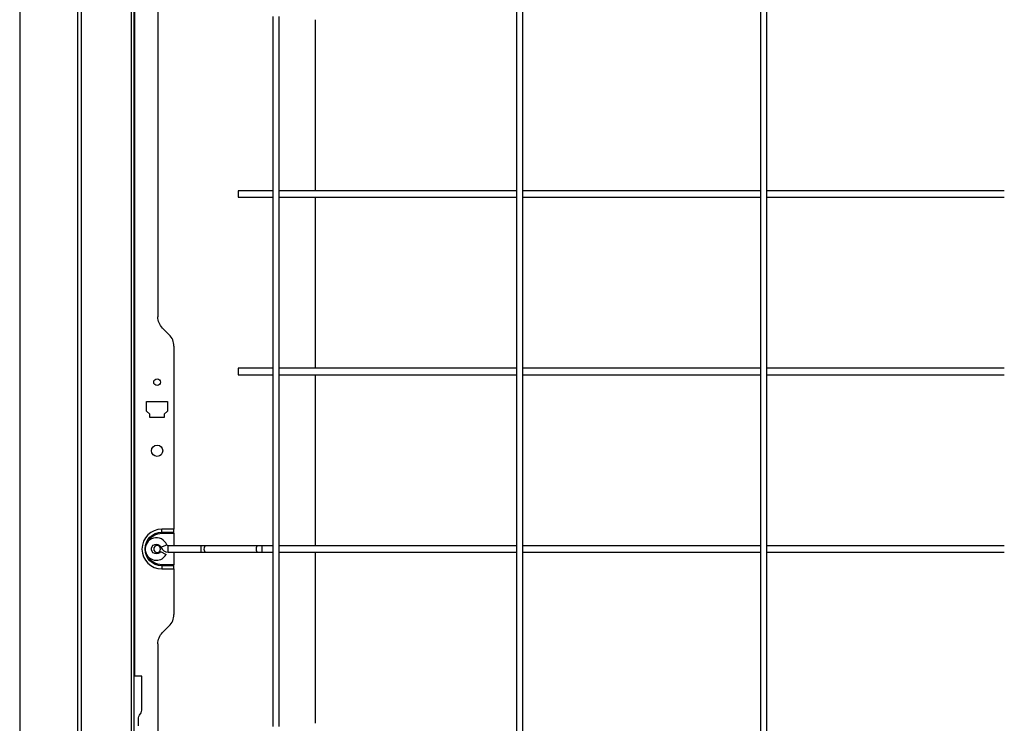
# Model space of a CAD drawing. Units: inches. Extents: x 0 to 8678, y 0 to 6189.
# Drawn here: x 4675 to 5288, y 2890 to 3329 of the extents above; entities that cross this region are included whole.
import ezdxf

# ---------------------------------------------------------------- set-up
doc = ezdxf.new("R2010")
doc.units = ezdxf.units.IN
doc.header["$MEASUREMENT"] = 0
doc.layers.add('LG-PRODUCT', color=3, linetype='Continuous')

msp = doc.modelspace()

# ---------------------------------------------------------------- linework, layer by layer
at = {"layer": 'LG-PRODUCT'}
for p, q in [((4744.17, 2508.72), (4744.17, 4171.42)), ((4745.67, 4171.42), (4745.67, 2508.72)), ((4746.17, 3939.72), (4746.17, 2919.72)), ((4984.25, 3797.14), (4984.25, 2636.04)), ((4988.25, 2636.04), (4988.25, 3797.14)), ((5136.25, 3797.14), (5136.25, 2618.55)), ((5140.25, 2618.55), (5140.25, 3797.14)), ((4760.67, 3402.52), (4760.67, 3143.8)), ((4832.25, 3331), (4832.25, 3220.34)), ((4836.25, 3220.34), (4836.25, 3331)), ((4858.83, 3222.34), (4858.83, 3328.99)), ((4832.25, 3222.34), (4810.75, 3222.34)), ((4810.75, 3222.34), (4810.75, 3218.34)), ((4984.26, 3222.34), (4836.26, 3222.34)), ((5136.26, 3222.34), (4988.26, 3222.34)), ((5288.25, 3222.34), (5140.26, 3222.34)), ((4810.75, 3218.34), (4832.25, 3218.34)), ((4832.25, 3220.34), (4832.25, 3109.68)), ((4836.25, 3109.68), (4836.25, 3220.34)), ((4836.26, 3218.34), (4984.26, 3218.34)), ((4858.83, 3111.69), (4858.83, 3218.32)), ((4988.26, 3218.34), (5136.26, 3218.34)), ((5140.26, 3218.34), (5288.25, 3218.34)), ((4763.6, 3136.73), (4767.74, 3132.59)), ((4770.67, 3125.52), (4770.67, 3011.43)), ((4832.25, 3111.68), (4810.75, 3111.68)), ((4810.75, 3111.68), (4810.75, 3107.68)), ((4984.26, 3111.68), (4836.26, 3111.68)), ((5136.26, 3111.68), (4988.26, 3111.68)), ((5288.25, 3111.68), (5140.26, 3111.68)), ((4810.75, 3107.68), (4832.25, 3107.68)), ((4832.25, 3109.68), (4832.25, 2999.02)), ((4836.25, 2999.02), (4836.25, 3109.68)), ((4836.26, 3107.68), (4984.26, 3107.68)), ((4858.83, 3001.02), (4858.83, 3107.69)), ((4988.26, 3107.68), (5136.26, 3107.68)), ((5140.26, 3107.68), (5288.25, 3107.68)), ((4753.67, 3091.05), (4766.67, 3091.05)), ((4753.67, 3085.05), (4753.67, 3091.05)), ((4766.67, 3091.05), (4766.67, 3085.05)), ((4755.67, 3083.05), (4753.67, 3085.05)), ((4755.67, 3081.05), (4755.67, 3083.05)), ((4764.67, 3081.05), (4755.67, 3081.05)), ((4766.67, 3085.05), (4764.67, 3083.05)), ((4764.67, 3083.05), (4764.67, 3081.05)), ((4763.17, 3009.52), (4763.17, 3011.43)), ((4770.67, 3011.43), (4763.17, 3011.43)), ((4763.17, 3009.52), (4770.67, 3009.52)), ((4763.17, 3009.52), (4763.17, 3008.82)), ((4763.17, 3008.82), (4770.67, 3008.82)), ((4770.67, 3009.52), (4770.67, 3011.43)), ((4770.67, 3008.82), (4770.67, 3009.52)), ((4770.67, 3008.82), (4770.67, 3001.02)), ((4762.54, 3000.14), (4766.24, 3001.64)), ((4787.74, 3001.02), (4767.17, 3001.02)), ((4767.17, 2997.02), (4767.17, 3001.02)), ((4790.51, 3001.02), (4787.74, 3001.02)), ((4787.74, 2997.02), (4787.74, 3001.02)), ((4823, 3001.02), (4790.51, 3001.02)), ((4825.77, 3001.02), (4823, 3001.02)), ((4832.25, 3001.02), (4825.77, 3001.02)), ((4825.77, 2997.02), (4825.77, 3001.02)), ((4984.26, 3001.02), (4836.26, 3001.02)), ((5136.26, 3001.02), (4988.26, 3001.02)), ((5288.25, 3001.02), (5140.26, 3001.02)), ((4762.35, 2997.52), (4765.82, 2995.52)), ((4767.17, 2997.02), (4787.74, 2997.02)), ((4770.67, 2997.02), (4770.67, 2989.22)), ((4787.74, 2997.02), (4790.51, 2997.02)), ((4790.51, 2997.02), (4823, 2997.02)), ((4823, 2997.02), (4825.77, 2997.02)), ((4825.77, 2997.02), (4832.25, 2997.02)), ((4832.25, 2999.02), (4832.25, 2888.36)), ((4836.25, 2888.36), (4836.25, 2999.02)), ((4836.26, 2997.02), (4984.26, 2997.02)), ((4858.83, 2890.37), (4858.83, 2997.03)), ((4988.26, 2997.02), (5136.26, 2997.02)), ((5140.26, 2997.02), (5288.25, 2997.02)), ((4770.67, 2989.22), (4763.17, 2989.22)), ((4763.17, 2989.22), (4763.17, 2988.51)), ((4770.67, 2988.51), (4770.67, 2989.22)), ((4770.67, 2988.51), (4763.17, 2988.51)), ((4763.17, 2988.51), (4763.17, 2986.6)), ((4763.17, 2986.6), (4770.67, 2986.6)), ((4770.67, 2986.6), (4770.67, 2988.51)), ((4770.67, 2986.6), (4770.67, 2958.16)), ((4767.74, 2951.09), (4763.6, 2946.95)), ((4760.67, 2939.88), (4760.67, 2706.16)), ((4745.67, 2919.72), (4746.17, 2919.72)), ((4750.67, 2919.72), (4746.17, 2919.72)), ((4750.67, 2898.63), (4750.67, 2919.72)), ((4749.17, 2895.47), (4750.17, 2896.96)), ((4748.67, 2888.72), (4748.67, 2893.81))]:
    msp.add_line(p, q, dxfattribs=at)
for centre, radius in [((4760.17, 3103.05), 2.1), ((4760.23, 3060.27), 3.5)]:
    msp.add_circle(centre, radius, dxfattribs=at)
at = {"layer": 'LG-PRODUCT', "extrusion": (0, 0, -1)}
msp.add_circle((-4760.17, 2999.02), 2.1, dxfattribs=at)
for centre, radius, start, end in [((-4770.67, 3143.8), 10, 315, 0), ((-4763.17, 2999.02), 10.51, 270, 90), ((-4763.17, 2999.02), 9.8, 28.73538, 90), ((-4759.75, 2999.02), 3, 210, 90), ((-4759.75, 2999.02), 3, 90, 157.97569), ((-4767.17, 3002.02), 1, 270, 337.97569), ((-4763.17, 2999.02), 9.8, 270, 331.26462), ((-4770.67, 2939.88), 10, 0, 45), ((-4751.67, 2893.81), 3, 0, 33.69007)]:
    msp.add_arc(centre, radius, start, end, dxfattribs=at)
at = {"layer": 'LG-PRODUCT'}
for centre, radius, start, end in [((4760.67, 3125.52), 10, 0, 45), ((4763.17, 2999.02), 12.41, 90, 270), ((4759.75, 2999.02), 7, 22.02431, 270), ((4759.75, 2999.02), 7, 270, 330), ((4767.17, 3002.02), 5, 202.02431, 270), ((4760.67, 2958.16), 10, 315, 0), ((4747.67, 2898.63), 3, 326.30993, 0)]:
    msp.add_arc(centre, radius, start, end, dxfattribs=at)
for centre in [(4790.51, 2999.02), (4823, 2999.02)]:
    msp.add_ellipse(centre, major_axis=(0, 2), ratio=0.554151, start_param=0, end_param=3.141581, dxfattribs=at)
for points, knots in [([(4713.6, 4181.17), (4713.25, 4177.72), (4712.94, 4174.27), (4712.94, 3616.79), (4712.94, 3062.75), (4712.94, 2508.72)], [0, 0, 0, 0, 0.00619, 0.00619, 1, 1, 1, 1]), ([(4674.55, 4171.4), (4674.55, 4171.21), (4674.55, 4171.01), (4674.55, 3616.79), (4674.55, 3062.75), (4674.55, 2508.72)], [0, 0, 0, 0, 0.000352, 0.000352, 1, 1, 1, 1]), ([(4710.82, 2508.72), (4710.82, 3062.75), (4710.82, 3616.79), (4710.82, 4171.01), (4710.82, 4171.21), (4710.82, 4171.4)], [0, 0, 0, 0, 0.999648, 0.999648, 1, 1, 1, 1])]:
    msp.add_open_spline(points, degree=3, knots=knots, dxfattribs=at)

doc.saveas('drawing.dxf')
